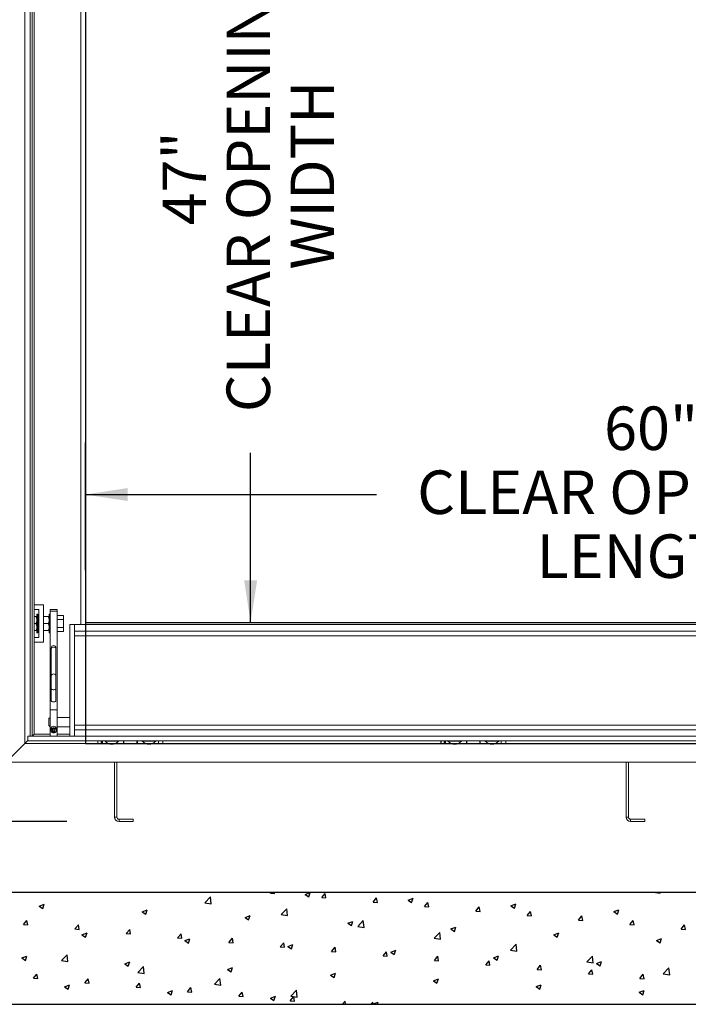
# Paper-space layout 'PDF' of a CAD drawing. Units: inches. Extents: x 0.1 to 10.8, y 0.2 to 8.4.
# Drawn here: x 1.7 to 3, y 4.5 to 6.4 of the extents above; entities that cross this region are included whole.
import ezdxf

# ---------------------------------------------------------------- set-up
doc = ezdxf.new("R2010")
doc.units = ezdxf.units.IN
doc.header["$MEASUREMENT"] = 0
doc.layers.add('FORMAT', color=7, linetype='Continuous')
doc.styles.add('SLDTEXTSTYLE0', font='ARIAL.TTF', dxfattribs={"width": 0.948})
doc.dimstyles.new('SLDDIMSTYLE5', dxfattribs={"dimtxt": 0.080892, "dimasz": 0.080892, "dimexe": 0, "dimexo": 0.0625, "dimgap": 0.020223, "dimtad": 0, "dimtih": 1, "dimtoh": 1, "dimlfac": 28, "dimrnd": 1e-09, "dimzin": 12, "dimdsep": 46, "dimtxsty": 'SLDTEXTSTYLE0', "dimsah": 1, "dimcen": 0.09, "dimadec": 0, "dimazin": 3, "dimtfac": 1, "dimtofl": 0, "dimtmove": 0, "dimatfit": 3, "dimfxl": 0, "dimfrac": 2, "dimtolj": 1, "dimtzin": 12, "dimarcsym": 0})
doc.dimstyles.new('SLDDIMSTYLE6', dxfattribs={"dimtxt": 0.080892, "dimasz": 0.080892, "dimexe": 0, "dimexo": 0.0625, "dimgap": 0.020223, "dimtad": 0, "dimlfac": 28, "dimrnd": 1e-09, "dimzin": 12, "dimdsep": 46, "dimtxsty": 'SLDTEXTSTYLE0', "dimsah": 1, "dimcen": 0.09, "dimadec": 0, "dimazin": 3, "dimtfac": 1, "dimtofl": 0, "dimtmove": 0, "dimatfit": 3, "dimfxl": 0, "dimfrac": 2, "dimtolj": 1, "dimtzin": 12, "dimarcsym": 0})

# ---------------------------------------------------------------- blocks, each defined once
blk = doc.blocks.new('*D38')
at = {"layer": 'FORMAT'}
for p, q in [((1.8219, 5.3631), (1.8219, 5.6083)), ((3.9648, 5.3631), (3.9648, 5.6083)), ((1.8219, 5.5083), (2.3792, 5.5083)), ((3.9648, 5.5083), (3.4075, 5.5083))]:
    blk.add_line(p, q, dxfattribs=at)
for points in [[(1.8219, 5.5083), (1.9028, 5.4959), (1.9028, 5.5208)], [(3.9648, 5.5083), (3.8839, 5.5208), (3.8839, 5.4959)]]:
    blk.add_solid(points, dxfattribs=at)
at = {"layer": 'FORMAT', "attachment_point": 1, "style": 'SLDTEXTSTYLE0'}
for s, insert, char_height in [('60"', (2.8153, 5.6771), 0.08333), ('CLEAR OPENING', (2.4573, 5.5544), 0.083333), ('LENGTH', (2.6859, 5.4318), 0.08333)]:
    blk.add_mtext(s, dxfattribs=dict(at, insert=insert, char_height=char_height))
blk = doc.blocks.new('*D39')
at = {"layer": 'FORMAT'}
for p, q in [((1.9219, 6.9417), (2.2382, 6.9417)), ((2.1382, 6.9417), (2.1382, 6.6166)), ((2.1382, 5.2631), (2.1382, 5.5883)), ((1.9219, 5.2631), (2.2382, 5.2631))]:
    blk.add_line(p, q, dxfattribs=at)
for points in [[(2.1382, 6.9417), (2.1257, 6.8608), (2.1506, 6.8608)], [(2.1382, 5.2631), (2.1506, 5.344), (2.1257, 5.344)]]:
    blk.add_solid(points, dxfattribs=at)
at = {"layer": 'FORMAT', "attachment_point": 1, "rotation": 90, "style": 'SLDTEXTSTYLE0'}
for s, insert, char_height in [('CLEAR OPENING', (2.0921, 5.6664), 0.083333), ('WIDTH', (2.2148, 5.9396), 0.08333), ('47"', (1.9694, 6.0244), 0.08333)]:
    blk.add_mtext(s, dxfattribs=dict(at, insert=insert, char_height=char_height))
blk = doc.blocks.new('*D40')
at = {"layer": 'FORMAT'}
for p, q in [((1.7777, 7.3234), (0.6996, 7.3234)), ((0.7996, 7.3234), (0.7996, 6.795)), ((0.7996, 4.8814), (0.7996, 5.4099)), ((1.7861, 4.8814), (0.6996, 4.8814))]:
    blk.add_line(p, q, dxfattribs=at)
for points in [[(0.7996, 7.3234), (0.7872, 7.2425), (0.8121, 7.2425)], [(0.7996, 4.8814), (0.8121, 4.9623), (0.7872, 4.9623)]]:
    blk.add_solid(points, dxfattribs=at)
at = {"layer": 'FORMAT', "attachment_point": 1, "rotation": 90, "style": 'SLDTEXTSTYLE0'}
for s, insert, char_height in [('OUTSIDE OF ANCHORS', (0.7535, 5.488), 0.083333), ('68 3/8"', (0.6309, 5.9296), 0.08333), ('WIDTH', (0.8762, 5.9396), 0.08333)]:
    blk.add_mtext(s, dxfattribs=dict(at, insert=insert, char_height=char_height))

psp = doc.layouts.new('PDF')

# ---------------------------------------------------------------- linework, layer by layer
at = {"color": 7, "linetype": 'Continuous', "lineweight": 15}
for p, q in [((1.7058296, 5.0309993), (1.7058296, 7.1738565)), ((1.7155796, 5.0448922), (1.7155796, 7.1568615)), ((1.7195082, 5.0448922), (1.7195082, 7.1528465)), ((1.7236868, 5.0488565), (1.7236868, 7.148576)), ((1.8129725, 5.2591779), (1.8129725, 6.946035)), ((1.8219011, 6.946035), (1.8219011, 5.2591779)), ((1.7415439, 5.2966243), (1.7236868, 5.2966243)), ((1.7236868, 5.2876958), (1.7326153, 5.2876958)), ((1.7326153, 5.2876958), (1.7326153, 5.2341243)), ((1.7415439, 5.2251958), (1.7415439, 5.2966243)), ((1.7675261, 5.287785), (1.7541332, 5.287785)), ((1.7541332, 5.287785), (1.7541332, 5.2844831)), ((1.7675261, 5.287785), (1.7675261, 5.2844831)), ((1.7236868, 5.2743922), (1.7266149, 5.2743922)), ((1.7304725, 5.2788565), (1.7286868, 5.2788565)), ((1.7286868, 5.2609993), (1.7286868, 5.2788565)), ((1.7304725, 5.2609993), (1.7304725, 5.2788565)), ((1.7326153, 5.2699279), (1.7304725, 5.2699279)), ((1.7415439, 5.2743922), (1.7502756, 5.2743922)), ((1.7541332, 5.2788565), (1.7523475, 5.2788565)), ((1.7523475, 5.2609993), (1.7523475, 5.2788565)), ((1.7541332, 5.2844831), (1.7675261, 5.2844831)), ((1.7541332, 5.2844831), (1.7541332, 5.0955232)), ((1.7675261, 5.2844831), (1.7675261, 5.0955232)), ((1.7792358, 5.2764641), (1.7675261, 5.2764641)), ((1.7792358, 5.2687317), (1.7675261, 5.2687317)), ((1.7798028, 5.2754819), (1.7792358, 5.2764641)), ((1.7798028, 5.2753536), (1.7792358, 5.2764641)), ((1.7798028, 5.2665109), (1.7792358, 5.2687317)), ((1.7798028, 5.2753536), (1.7798028, 5.2754819)), ((1.7798028, 5.2753536), (1.7798028, 5.2698421)), ((1.7798028, 5.2665109), (1.7798028, 5.2698421)), ((1.7236868, 5.2609993), (1.7266149, 5.2609993)), ((1.7286868, 5.2431422), (1.7286868, 5.2609993)), ((1.7304725, 5.2431422), (1.7304725, 5.2609993)), ((1.7304725, 5.2520708), (1.7326153, 5.2520708)), ((1.7415439, 5.2609993), (1.7502756, 5.2609993)), ((1.7523475, 5.2431422), (1.7523475, 5.2609993)), ((1.7792358, 5.253267), (1.7675261, 5.253267)), ((1.7792358, 5.253267), (1.7798028, 5.2554878)), ((1.7798028, 5.2521565), (1.7792358, 5.253267)), ((1.7798028, 5.2665109), (1.7798028, 5.2554878)), ((1.7798028, 5.2521565), (1.7798028, 5.2554878)), ((1.7798028, 5.2521565), (1.7798028, 5.246645)), ((1.8006868, 5.2591779), (1.7917582, 5.2591779)), ((1.7917582, 5.2591779), (1.7917582, 5.0448922)), ((3.9859725, 5.2591779), (1.8006868, 5.2591779)), ((1.8006868, 5.2466779), (1.8006868, 5.2591779)), ((1.7236868, 5.2476065), (1.7266149, 5.2476065)), ((1.7326153, 5.2341243), (1.7236868, 5.2341243)), ((1.7286868, 5.2431422), (1.7304725, 5.2431422)), ((1.7415439, 5.2476065), (1.7502756, 5.2476065)), ((1.7523475, 5.2431422), (1.7541332, 5.2431422)), ((1.7792358, 5.2455346), (1.7675261, 5.2455346)), ((1.7792358, 5.2455346), (1.7798028, 5.2465167)), ((1.7798028, 5.2465167), (1.7798028, 5.246645)), ((3.9859725, 5.2466779), (1.8006868, 5.2466779)), ((1.8006868, 5.2466779), (1.8006868, 5.0573922)), ((3.9859725, 5.2377493), (1.8006868, 5.2377493)), ((1.7236868, 5.2251958), (1.7415439, 5.2251958)), ((1.7563653, 5.2141659), (1.7563653, 5.2119646)), ((1.7563653, 5.2119646), (1.7563653, 5.16043)), ((1.7652939, 5.2119646), (1.7652939, 5.2141659)), ((1.7652939, 5.16043), (1.7652939, 5.2119646)), ((1.7563653, 5.16043), (1.7563653, 5.1361851)), ((1.7652939, 5.1361851), (1.7652939, 5.16043)), ((1.7563653, 5.1361851), (1.7563653, 5.1127014)), ((1.7652939, 5.1127014), (1.7652939, 5.1361851)), ((1.7540439, 5.080968), (1.7519011, 5.0788252)), ((1.7519011, 5.0687756), (1.7519011, 5.0788252)), ((1.7541332, 5.080968), (1.7540439, 5.080968)), ((1.7540439, 5.080968), (1.7540439, 5.0677449)), ((1.7541332, 5.0955232), (1.7541332, 5.0452537)), ((1.7541332, 5.0955232), (1.7675261, 5.0955232)), ((1.7675261, 5.0955232), (1.7675261, 5.0452537)), ((1.7917582, 5.080968), (1.7675261, 5.080968)), ((1.7519011, 5.0652537), (1.7519011, 5.0687756)), ((1.7519011, 5.0652537), (1.7540439, 5.0631109)), ((1.7540439, 5.0677449), (1.7540439, 5.0631109)), ((1.7540439, 5.0631109), (1.7541332, 5.0631109)), ((1.7552582, 5.0591558), (1.7552582, 5.0562355)), ((1.7664011, 5.0562355), (1.7664011, 5.0591558)), ((1.7675261, 5.0631109), (1.7917582, 5.0631109)), ((3.9859725, 5.0663208), (1.8006868, 5.0663208)), ((1.7114011, 5.0359636), (1.7114011, 5.0448922)), ((1.8006868, 5.0448922), (1.7114011, 5.0448922)), ((1.7236868, 5.0488565), (1.7197225, 5.0448922)), ((1.7541332, 5.0488565), (1.7236868, 5.0488565)), ((1.7541332, 5.0452537), (1.7675261, 5.0452537)), ((1.7592187, 5.0584241), (1.7576078, 5.0559779)), ((1.7576078, 5.0559779), (1.7592187, 5.0535316)), ((1.7581169, 5.0567509), (1.7592187, 5.0550777)), ((1.7624405, 5.0584241), (1.7592187, 5.0584241)), ((1.7592187, 5.0550777), (1.7592187, 5.0535316)), ((1.7592187, 5.0550777), (1.7624405, 5.0550777)), ((1.7592187, 5.0535316), (1.7624405, 5.0535316)), ((1.7640515, 5.0559779), (1.7624405, 5.0584241)), ((1.7624405, 5.0550777), (1.7635424, 5.0567509)), ((1.7624405, 5.0535316), (1.7640515, 5.0559779)), ((1.7624405, 5.0550777), (1.7624405, 5.0535316)), ((1.7917582, 5.0488565), (1.7675261, 5.0488565)), ((3.9859725, 5.0573922), (1.8006868, 5.0573922)), ((1.8006868, 5.0448922), (1.8006868, 5.0573922)), ((3.9859725, 5.0448922), (1.8006868, 5.0448922)), ((1.6701153, 4.995285), (1.7058296, 5.0309993)), ((1.7114011, 5.0365708), (1.7058296, 5.0309993)), ((1.8654285, 5.0309993), (1.7058296, 5.0309993)), ((4.0752582, 5.0359636), (1.7114011, 5.0359636)), ((1.8453296, 5.0359636), (1.8453296, 5.0309993)), ((1.8524725, 5.0311422), (1.8524725, 5.0359636)), ((1.8524725, 5.0311422), (1.8542582, 5.0311422)), ((1.8542582, 5.0311422), (1.8542582, 5.0359636)), ((1.8650912, 5.0311422), (1.8542582, 5.0311422)), ((1.8592761, 5.0359636), (1.8592761, 5.0352493)), ((1.8592761, 5.0352493), (1.8849546, 5.0352493)), ((1.936857, 5.0309993), (1.8788022, 5.0309993)), ((1.8791395, 5.0311422), (1.8944368, 5.0311422)), ((1.8849546, 5.0352493), (1.8849546, 5.0359636)), ((1.8944368, 5.0311422), (1.8944368, 5.0359636)), ((1.8944368, 5.0350172), (1.8953296, 5.0350172)), ((1.8944368, 5.0311422), (1.8953296, 5.0311422)), ((1.8953296, 5.0359636), (1.8953296, 5.0311422)), ((1.9203296, 5.0311422), (1.8953296, 5.0311422)), ((1.9203296, 5.0311422), (1.9203296, 5.0359636)), ((1.9203296, 5.0350172), (1.9212225, 5.0350172)), ((1.9203296, 5.0311422), (1.9212225, 5.0311422)), ((1.9212225, 5.0359636), (1.9212225, 5.0311422)), ((1.9212225, 5.0311422), (1.9365197, 5.0311422)), ((1.9307046, 5.0359636), (1.9307046, 5.0352493)), ((1.9307046, 5.0352493), (1.9563832, 5.0352493)), ((2.5224285, 5.0309993), (1.9502308, 5.0309993)), ((1.9614011, 5.0311422), (1.9505681, 5.0311422)), ((1.9563832, 5.0352493), (1.9563832, 5.0359636)), ((1.9614011, 5.0359636), (1.9614011, 5.0311422)), ((1.9703296, 5.0309993), (1.9703296, 5.0359636)), ((2.5023296, 5.0359636), (2.5023296, 5.0309993)), ((2.5034487, 5.0359636), (2.5034487, 5.0309993)), ((2.5094725, 5.0311422), (2.5094725, 5.0359636)), ((2.5094725, 5.0311422), (2.5112582, 5.0311422)), ((2.5112582, 5.0311422), (2.5112582, 5.0359636)), ((2.5220912, 5.0311422), (2.5112582, 5.0311422)), ((2.5162761, 5.0359636), (2.5162761, 5.0352493)), ((2.5162761, 5.0352493), (2.5419546, 5.0352493)), ((2.593857, 5.0309993), (2.5358022, 5.0309993)), ((2.5361395, 5.0311422), (2.5514368, 5.0311422)), ((2.5361395, 5.0311422), (2.5523296, 5.0311422)), ((2.5419546, 5.0352493), (2.5419546, 5.0359636)), ((2.5514368, 5.0311422), (2.5514368, 5.0359636)), ((2.5514368, 5.0350172), (2.5523296, 5.0350172)), ((2.5523296, 5.0359636), (2.5523296, 5.0311422)), ((2.5773296, 5.0311422), (2.5523296, 5.0311422)), ((2.5773296, 5.0311422), (2.5773296, 5.0359636)), ((2.5773296, 5.0350172), (2.5782225, 5.0350172)), ((2.5773296, 5.0311422), (2.5935197, 5.0311422)), ((2.5782225, 5.0359636), (2.5782225, 5.0311422)), ((2.5782225, 5.0311422), (2.5935197, 5.0311422)), ((2.5877046, 5.0359636), (2.5877046, 5.0352493)), ((2.5877046, 5.0352493), (2.6133832, 5.0352493)), ((3.1794285, 5.0309993), (2.6072308, 5.0309993)), ((2.6184011, 5.0311422), (2.6075681, 5.0311422)), ((2.6133832, 5.0352493), (2.6133832, 5.0359636)), ((2.6184011, 5.0359636), (2.6184011, 5.0311422)), ((2.6273296, 5.0309993), (2.6273296, 5.0359636)), ((4.1165439, 4.995285), (1.6701153, 4.995285)), ((1.8777046, 4.995285), (1.8777046, 4.8898029)), ((1.8821689, 4.995285), (1.8821689, 4.8898029)), ((2.8576153, 4.995285), (2.8576153, 4.8898029)), ((2.8620796, 4.995285), (2.8620796, 4.8898029)), ((1.8777046, 4.8898029), (1.8821689, 4.8898029)), ((2.8576153, 4.8898029), (2.8620796, 4.8898029)), ((1.8860618, 4.88591), (1.8860618, 4.8814458)), ((1.8860618, 4.88591), (1.9134189, 4.88591)), ((1.8860618, 4.8814458), (1.9134189, 4.8814458)), ((1.9134189, 4.88591), (1.9134189, 4.8814458)), ((2.8659725, 4.88591), (2.8659725, 4.8814458)), ((2.8659725, 4.88591), (2.8933296, 4.88591)), ((2.8659725, 4.8814458), (2.8933296, 4.8814458)), ((2.8933296, 4.88591), (2.8933296, 4.8814458)), ((4.3665439, 4.745285), (1.4201153, 4.745285)), ((4.5808296, 4.5309993), (1.2058296, 4.5309993))]:
    psp.add_line(p, q, dxfattribs=at)
at = {"color": 7, "linetype": 'Continuous'}
for p, q in [((1.8219011, 7.1738561), (1.8219011, 5.030999)), ((1.8219014, 6.9417129), (1.8219014, 5.2631415)), ((1.8219014, 5.2631415), (3.9647586, 5.2631415)), ((1.8219011, 5.030999), (3.9647582, 5.030999)), ((4.3665439, 4.745285), (1.4201153, 4.745285)), ((2.1760065, 4.7441757), (2.1769373, 4.745285)), ((2.1760065, 4.7441757), (2.1842044, 4.7434584)), ((2.1842033, 4.743459), (2.1838665, 4.745285)), ((2.2427369, 4.7415911), (2.2523402, 4.7452774)), ((2.2427369, 4.7415911), (2.2495592, 4.7369894)), ((2.2495581, 4.7369899), (2.2523391, 4.745278)), ((2.2743811, 4.735569), (2.2809931, 4.7434489)), ((2.2825779, 4.7348523), (2.2809921, 4.7434494)), ((2.9140209, 4.745285), (2.9228049, 4.7439227)), ((2.9228038, 4.7439229), (2.9226454, 4.745285)), ((1.7332836, 4.7193235), (1.7428868, 4.7230098)), ((1.7332836, 4.7193235), (1.7401059, 4.7147218)), ((1.7401048, 4.7147227), (1.7428857, 4.7230107)), ((2.0505368, 4.7257183), (2.0612195, 4.736852)), ((2.0505368, 4.7257183), (2.0627348, 4.7238265)), ((2.0627337, 4.7238273), (2.0612184, 4.7368527)), ((2.2743811, 4.735569), (2.282579, 4.7348518)), ((2.3727557, 4.7269623), (2.3793677, 4.7348423)), ((2.3727557, 4.7269623), (2.3809536, 4.7262451)), ((2.3809525, 4.7262455), (2.3793666, 4.7348427)), ((2.439844, 4.7306068), (2.4494472, 4.7342932)), ((2.439844, 4.7306068), (2.4466663, 4.7260051)), ((2.4466652, 4.7260055), (2.4494461, 4.7342935)), ((2.4711303, 4.7183557), (2.4777423, 4.7262356)), ((2.4793271, 4.7176388), (2.4777412, 4.7262359)), ((2.636951, 4.7196225), (2.6465543, 4.7233089)), ((2.636951, 4.7196225), (2.6437733, 4.7150208)), ((2.6437722, 4.715021), (2.6465532, 4.7233091)), ((1.9303906, 4.7083392), (1.9399939, 4.7120255)), ((1.9303906, 4.7083392), (1.9372129, 4.7037375)), ((1.9372118, 4.7037382), (1.9399928, 4.7120263)), ((2.1274976, 4.6973549), (2.1371009, 4.7010412)), ((2.1343188, 4.6927538), (2.1370998, 4.7010418)), ((2.1969125, 4.7030168), (2.2075951, 4.7141505)), ((2.1969125, 4.7030168), (2.2091104, 4.7011251)), ((2.2091093, 4.7011257), (2.207594, 4.7141511)), ((2.4711303, 4.7183557), (2.4793282, 4.7176385)), ((2.5695049, 4.709749), (2.5761169, 4.7176289)), ((2.5695049, 4.709749), (2.5777028, 4.7090318)), ((2.5777017, 4.7090321), (2.5761158, 4.7176292)), ((2.6678795, 4.7011424), (2.6744915, 4.7090223)), ((2.6678795, 4.7011424), (2.6760774, 4.7004251)), ((2.6760763, 4.7004253), (2.6744904, 4.7090225)), ((2.7662541, 4.6925357), (2.7728661, 4.7004156)), ((2.7744509, 4.6918186), (2.772865, 4.7004157)), ((2.834058, 4.7086382), (2.8436613, 4.7123246)), ((2.834058, 4.7086382), (2.8408804, 4.7040365)), ((2.8408792, 4.7040366), (2.8436602, 4.7123246)), ((1.7031637, 4.6840433), (1.7097757, 4.6919233)), ((1.7031637, 4.6840433), (1.7113616, 4.6833261)), ((1.7113605, 4.6833271), (1.7097746, 4.6919242)), ((1.8015383, 4.6754367), (1.8081503, 4.6833166)), ((1.8097351, 4.6747203), (1.8081492, 4.6833175)), ((2.1274976, 4.6973549), (2.13432, 4.6927532)), ((2.3246047, 4.6863706), (2.334208, 4.6900569)), ((2.3246047, 4.6863706), (2.331427, 4.6817689)), ((2.3314259, 4.6817693), (2.3342068, 4.6900574)), ((2.3432881, 4.6803154), (2.3539708, 4.691449)), ((2.3554849, 4.6784241), (2.3539696, 4.6914495)), ((2.7662541, 4.6925357), (2.774452, 4.6918185)), ((2.8646287, 4.683929), (2.8712407, 4.6918089)), ((2.8646287, 4.683929), (2.8728266, 4.6832118)), ((2.8728255, 4.6832118), (2.8712396, 4.691809)), ((2.9630033, 4.6753224), (2.9696153, 4.6832023)), ((2.9712, 4.6746051), (2.9696142, 4.6832022)), ((1.8015383, 4.6754367), (1.8097362, 4.6747195)), ((1.8151513, 4.664103), (1.8247546, 4.6677893)), ((1.8151513, 4.664103), (1.8219736, 4.6595013)), ((1.8219725, 4.6595021), (1.8247535, 4.6677902)), ((1.8999129, 4.66683), (1.9065249, 4.6747099)), ((1.8999129, 4.66683), (1.9081108, 4.6661128)), ((1.9081096, 4.6661136), (1.9065238, 4.6747107)), ((1.9982875, 4.6582234), (2.0048995, 4.6661033)), ((2.0064842, 4.6575068), (2.0048984, 4.666104)), ((2.3432881, 4.6803154), (2.3554861, 4.6784236)), ((2.4896637, 4.6576139), (2.5003464, 4.6687475)), ((2.5018605, 4.6557225), (2.5003452, 4.668748)), ((2.5217117, 4.6753863), (2.531315, 4.6790726)), ((2.5217117, 4.6753863), (2.528534, 4.6707846)), ((2.5285329, 4.6707849), (2.5313139, 4.6790729)), ((2.7188188, 4.664402), (2.728422, 4.6680883)), ((2.7188188, 4.664402), (2.7256411, 4.6598003)), ((2.7256399, 4.6598004), (2.7284209, 4.6680885)), ((2.9630033, 4.6753224), (2.9712012, 4.6746051)), ((1.9982875, 4.6582234), (2.0064854, 4.6575061)), ((2.0122584, 4.6531187), (2.0218616, 4.656805)), ((2.0122584, 4.6531187), (2.0190807, 4.648517)), ((2.0190795, 4.6485177), (2.0218605, 4.6568057)), ((2.0966621, 4.6496167), (2.1032741, 4.6574966)), ((2.0966621, 4.6496167), (2.10486, 4.6488995)), ((2.1048588, 4.6489001), (2.103273, 4.6574972)), ((2.1950367, 4.64101), (2.2016487, 4.6488899)), ((2.2032334, 4.6402934), (2.2016476, 4.6488905)), ((2.2093654, 4.6421344), (2.2189687, 4.6458207)), ((2.2161866, 4.6375332), (2.2189675, 4.6458213)), ((2.4896637, 4.6576139), (2.5018617, 4.6557221)), ((2.6360394, 4.6349124), (2.646722, 4.646046)), ((2.6482361, 4.633021), (2.6467208, 4.6460464)), ((2.9159258, 4.6534177), (2.9255291, 4.657104)), ((2.9159258, 4.6534177), (2.9227481, 4.648816)), ((2.922747, 4.648816), (2.9255279, 4.657104)), ((1.7759692, 4.6148162), (1.7866519, 4.6259499)), ((1.788166, 4.6129253), (1.7866507, 4.6259508)), ((2.1950367, 4.64101), (2.2032346, 4.6402928)), ((2.2093654, 4.6421344), (2.2161877, 4.6375327)), ((2.2934113, 4.6324034), (2.3000233, 4.6402833)), ((2.2934113, 4.6324034), (2.3016092, 4.6316861)), ((2.301608, 4.6316866), (2.3000222, 4.6402838)), ((2.3917859, 4.6237967), (2.3983979, 4.6316766)), ((2.3999826, 4.6230799), (2.3983968, 4.631677)), ((2.4064725, 4.6311501), (2.4160757, 4.6348364)), ((2.4064725, 4.6311501), (2.4132948, 4.6265484)), ((2.4132936, 4.6265488), (2.4160746, 4.6348368)), ((2.6360394, 4.6349124), (2.6482373, 4.6330206)), ((1.6999121, 4.6198668), (1.7095153, 4.6235531)), ((1.6999121, 4.6198668), (1.7067344, 4.615265)), ((1.7067332, 4.615266), (1.7095142, 4.623554)), ((1.7759692, 4.6148162), (1.7881672, 4.6129244)), ((1.8970191, 4.6088825), (1.9066224, 4.6125688)), ((1.8970191, 4.6088825), (1.9038414, 4.6042808)), ((1.9038402, 4.6042815), (1.9066212, 4.6125696)), ((2.3917859, 4.6237967), (2.3999838, 4.6230795)), ((2.4901605, 4.61519), (2.4967725, 4.62307)), ((2.4901605, 4.61519), (2.4983584, 4.6144728)), ((2.4983572, 4.6144731), (2.4967714, 4.6230703)), ((2.5885351, 4.6065834), (2.5951471, 4.6144633)), ((2.5885351, 4.6065834), (2.596733, 4.6058662)), ((2.5967318, 4.6058664), (2.595146, 4.6144635)), ((2.6035795, 4.6201658), (2.6131828, 4.6238521)), ((2.6035795, 4.6201658), (2.6104018, 4.6155641)), ((2.6104006, 4.6155643), (2.6131816, 4.6238524)), ((2.782415, 4.6122109), (2.7930976, 4.6233446)), ((2.782415, 4.6122109), (2.794613, 4.6103191)), ((2.7946117, 4.6103194), (2.7930964, 4.6233448)), ((2.8006865, 4.6091815), (2.8102898, 4.6128678)), ((2.8006865, 4.6091815), (2.8075089, 4.6045798)), ((2.8075077, 4.6045799), (2.8102886, 4.6128679)), ((1.7221939, 4.5808777), (1.7288059, 4.5887576)), ((1.7303906, 4.5801614), (1.7288047, 4.5887586)), ((1.9223449, 4.5921147), (1.9330275, 4.6032484)), ((1.9223449, 4.5921147), (1.9345428, 4.590223)), ((1.9345416, 4.5902238), (1.9330263, 4.6032492)), ((2.0941261, 4.5978982), (2.1037294, 4.6015845)), ((2.0941261, 4.5978982), (2.1009485, 4.5932965)), ((2.1009473, 4.5932971), (2.1037282, 4.6015851)), ((2.2912332, 4.5869139), (2.3008365, 4.5906002)), ((2.2980543, 4.5823126), (2.3008353, 4.5906007)), ((2.6869097, 4.5979767), (2.6935217, 4.6058566)), ((2.6869097, 4.5979767), (2.6951076, 4.5972595)), ((2.6951064, 4.5972597), (2.6935205, 4.6058568)), ((2.7852843, 4.5893701), (2.7918963, 4.59725)), ((2.7852843, 4.5893701), (2.7934822, 4.5886528)), ((2.793481, 4.5886529), (2.7918951, 4.5972501)), ((2.8836589, 4.5807634), (2.8902709, 4.5886433)), ((2.8918556, 4.5800462), (2.8902697, 4.5886433)), ((2.9287906, 4.5895095), (2.9394733, 4.6006431)), ((2.9287906, 4.5895095), (2.9409886, 4.5876177)), ((2.9409874, 4.5876178), (2.9394721, 4.6006433)), ((1.7221939, 4.5808777), (1.7303918, 4.5801605)), ((1.7817798, 4.5646462), (1.7913831, 4.5683326)), ((1.7886009, 4.5600454), (1.7913819, 4.5683335)), ((1.8205685, 4.572271), (1.8271805, 4.580151)), ((1.8205685, 4.572271), (1.8287664, 4.5715538)), ((1.8287652, 4.5715547), (1.8271793, 4.5801518)), ((1.9189431, 4.5636644), (1.9255551, 4.5715443)), ((1.9271398, 4.5629479), (1.9255539, 4.5715451)), ((2.0687205, 4.5694133), (2.0794032, 4.5805469)), ((2.0687205, 4.5694133), (2.0809185, 4.5675215)), ((2.0809172, 4.5675222), (2.0794019, 4.5805476)), ((2.2912332, 4.5869139), (2.2980555, 4.5823122)), ((2.4883402, 4.5759296), (2.4979435, 4.5796159)), ((2.4883402, 4.5759296), (2.4951625, 4.5713279)), ((2.4951613, 4.5713282), (2.4979423, 4.5796162)), ((2.6854473, 4.5649453), (2.6950505, 4.5686316)), ((2.6922684, 4.5603437), (2.6950493, 4.5686318)), ((2.8836589, 4.5807634), (2.8918568, 4.5800462)), ((1.7817798, 4.5646462), (1.7886021, 4.5600445)), ((1.9189431, 4.5636644), (1.927141, 4.5629472)), ((1.9788869, 4.553662), (1.9884901, 4.5573483)), ((1.9788869, 4.553662), (1.9857092, 4.5490602)), ((1.985708, 4.549061), (1.9884889, 4.557349)), ((2.0173177, 4.5550577), (2.0239297, 4.5629376)), ((2.0173177, 4.5550577), (2.0255156, 4.5543405)), ((2.0255144, 4.5543412), (2.0239285, 4.5629383)), ((2.1156923, 4.5464511), (2.1223043, 4.554331)), ((2.123889, 4.5457345), (2.1223031, 4.5543316)), ((2.2150961, 4.5467118), (2.2257788, 4.5578454)), ((2.2272928, 4.5448206), (2.2257775, 4.5578461)), ((2.6854473, 4.5649453), (2.6922696, 4.5603436)), ((2.8825543, 4.553961), (2.8921576, 4.5576473)), ((2.8825543, 4.553961), (2.8893766, 4.5493593)), ((2.8893754, 4.5493593), (2.8921564, 4.5576473)), ((1.2058296, 4.5309993), (4.5808296, 4.5309993)), ((2.1156923, 4.5464511), (2.1238902, 4.5457338)), ((2.1759939, 4.5426777), (2.1855972, 4.546364)), ((2.1759939, 4.5426777), (2.1828162, 4.5380759)), ((2.182815, 4.5380765), (2.185596, 4.5463646)), ((2.2140669, 4.5378444), (2.2206789, 4.5457243)), ((2.2140669, 4.5378444), (2.2222648, 4.5371272)), ((2.2150961, 4.5467118), (2.2272941, 4.54482)), ((2.2222635, 4.5371277), (2.2206777, 4.5457249)), ((2.3139196, 4.5309993), (2.3190535, 4.5371177)), ((2.320181, 4.5309993), (2.3190523, 4.5371181)), ((2.3681777, 4.5309993), (2.3721544, 4.5351439)), ((2.3726354, 4.5309993), (2.3721532, 4.5351445)), ((2.373101, 4.5316934), (2.3827042, 4.5353797)), ((2.373101, 4.5316934), (2.3741299, 4.5309993)), ((2.3812331, 4.5309993), (2.382703, 4.5353801))]:
    psp.add_line(p, q, dxfattribs=at)
at = {"color": 7, "linetype": 'Continuous', "lineweight": 15, "flags": 128}
for points in [[(1.7652939, 5.2119646), (1.7650247, 5.2133032), (1.7642495, 5.2144804), (1.7630618, 5.2153541), (1.7616048, 5.2158191), (1.7600544, 5.2158191), (1.7585975, 5.2153541), (1.7574098, 5.2144804), (1.7566346, 5.2133032), (1.7563653, 5.2119646), (1.7563653, 5.2119646)], [(1.7652939, 5.1361851), (1.7650247, 5.1354507), (1.7642495, 5.1348049), (1.7630618, 5.1343255), (1.7616048, 5.1340705), (1.7600544, 5.1340705), (1.7585975, 5.1343255), (1.7574098, 5.1348049), (1.7566346, 5.1354507), (1.7563653, 5.1361851)], [(1.7652939, 5.1127014), (1.7650247, 5.111967), (1.7642495, 5.1113211), (1.7630618, 5.1108418), (1.7616048, 5.1105867), (1.7600544, 5.1105867), (1.7585975, 5.1108418), (1.7574098, 5.1113211), (1.7566346, 5.111967), (1.7563653, 5.1127014)], [(1.7608296, 5.0611202), (1.7624718, 5.0609031), (1.7639681, 5.0602714), (1.7651855, 5.059281), (1.7660159, 5.0580201), (1.7663855, 5.0566006), (1.7662614, 5.0551486), (1.7656546, 5.0537932), (1.7646192, 5.0526549), (1.763247, 5.0518346), (1.76166, 5.0514055), (1.7599993, 5.0514055), (1.7584123, 5.0518346), (1.7570401, 5.0526549), (1.7560046, 5.0537932), (1.7553979, 5.0551486), (1.7552738, 5.0566006), (1.7556433, 5.0580201), (1.7564737, 5.059281), (1.7576911, 5.0602714), (1.7591874, 5.0609031), (1.7608296, 5.0611202)], [(1.7608296, 5.0605913), (1.7592035, 5.0603655), (1.7577366, 5.0597102), (1.7565725, 5.0586896), (1.755825, 5.0574035), (1.7555675, 5.0559779), (1.755825, 5.0545522), (1.7565725, 5.0532661), (1.7577366, 5.0522455), (1.7592035, 5.0515902), (1.7608296, 5.0513644), (1.7624557, 5.0515902), (1.7639226, 5.0522455), (1.7650868, 5.0532661), (1.7658342, 5.0545522), (1.7660918, 5.0559779), (1.7658342, 5.0574035), (1.7650868, 5.0586896), (1.7639226, 5.0597102), (1.7624557, 5.0603655), (1.7608296, 5.0605913)]]:
    psp.add_lwpolyline(points, dxfattribs=at)
at = {"color": 7, "linetype": 'Continuous', "lineweight": 15}
for centre, radius, start, end in [((1.7608296, 5.2141659), 0.0044643, 0, 180), ((1.7608296, 5.1599843), 0.0044865, 5.7021543, 174.2978457), ((1.7604623, 5.0588397), 0.0052137, 85.9596384, 176.524185), ((1.761197, 5.0588397), 0.0052137, 3.475815, 94.0403616), ((1.8777263, 5.0400708), 0.0267857, 188.8201478, 199.4712206), ((1.8721153, 5.0472576), 0.0175797, 223.0844824, 316.9155176), ((1.9435439, 5.0472576), 0.0175797, 223.0844824, 316.9155176), ((2.5347263, 5.0400708), 0.0267857, 188.8201478, 199.4712206), ((2.5291153, 5.0472576), 0.0175797, 223.0844824, 316.9155176), ((2.6005439, 5.0472576), 0.0175797, 223.0844824, 316.9155176), ((1.8860618, 4.8898029), 0.0083571, 180, 270), ((1.8860618, 4.8898029), 0.0038929, 180, 270), ((2.8659725, 4.8898029), 0.0083571, 180, 270), ((2.8659725, 4.8898029), 0.0038929, 180, 270)]:
    psp.add_arc(centre, radius, start, end, dxfattribs=at)
for points, knots in [([(1.7286868, 5.2676958), (1.728567, 5.2688739), (1.7283293, 5.2712116), (1.7271833, 5.2733376), (1.7266149, 5.2743922)], [0, 0, 0, 0, 0.504000059, 1, 1, 1, 1]), ([(1.7266149, 5.2743922), (1.7270328, 5.2743922), (1.7278009, 5.2743922), (1.7285393, 5.2743922), (1.7286372, 5.2743922), (1.7286868, 5.2743922)], [0, 0, 0, 0, 0.370533595, 0.68105767, 1, 1, 1, 1]), ([(1.7266149, 5.2609993), (1.7270989, 5.2619162), (1.7280834, 5.2637813), (1.7286441, 5.2660937), (1.7286793, 5.2674153), (1.7286868, 5.2676958)], [0, 0, 0, 0, 0.43238506, 0.879553934, 1, 1, 1, 1]), ([(1.7523475, 5.2676958), (1.7522277, 5.2688739), (1.75199, 5.2712116), (1.750844, 5.2733376), (1.7502756, 5.2743922)], [0, 0, 0, 0, 0.504000059, 1, 1, 1, 1]), ([(1.7502756, 5.2743922), (1.7506935, 5.2743922), (1.7514616, 5.2743922), (1.7522, 5.2743922), (1.7522979, 5.2743922), (1.7523475, 5.2743922)], [0, 0, 0, 0, 0.370533595, 0.68105767, 1, 1, 1, 1]), ([(1.7502756, 5.2609993), (1.7507596, 5.2619162), (1.7517441, 5.2637813), (1.7523048, 5.2660937), (1.75234, 5.2674153), (1.7523475, 5.2676958)], [0, 0, 0, 0, 0.43238506, 0.879553934, 1, 1, 1, 1]), ([(1.7792358, 5.2687317), (1.7793721, 5.2689761), (1.7795773, 5.2693442), (1.7797461, 5.2697168), (1.7798028, 5.2698421)], [0, 0, 0, 0, 0.6638578326, 1, 1, 1, 1]), ([(1.7286868, 5.2543029), (1.728567, 5.2554811), (1.7283293, 5.2578187), (1.7271833, 5.2599448), (1.7266149, 5.2609993)], [0, 0, 0, 0, 0.5040000587, 1, 1, 1, 1]), ([(1.7266149, 5.2476065), (1.7270989, 5.2485234), (1.7280834, 5.2503885), (1.7286441, 5.2527008), (1.7286793, 5.2540225), (1.7286868, 5.2543029)], [0, 0, 0, 0, 0.43238506, 0.879553934, 1, 1, 1, 1]), ([(1.7523475, 5.2543029), (1.7522277, 5.2554811), (1.75199, 5.2578187), (1.750844, 5.2599448), (1.7502756, 5.2609993)], [0, 0, 0, 0, 0.504000059, 1, 1, 1, 1]), ([(1.7502756, 5.2476065), (1.7507596, 5.2485234), (1.7517441, 5.2503885), (1.7523048, 5.2527008), (1.75234, 5.2540225), (1.7523475, 5.2543029)], [0, 0, 0, 0, 0.4323850603, 0.879553934, 1, 1, 1, 1]), ([(1.7286868, 5.2476065), (1.7286398, 5.2476065), (1.7285444, 5.2476065), (1.727811, 5.2476065), (1.7270328, 5.2476065), (1.7266149, 5.2476065)], [0, 0, 0, 0, 0.309953545, 0.629469421, 1, 1, 1, 1]), ([(1.7523475, 5.2476065), (1.7523005, 5.2476065), (1.7522051, 5.2476065), (1.7514717, 5.2476065), (1.7506935, 5.2476065), (1.7502756, 5.2476065)], [0, 0, 0, 0, 0.309953545, 0.629469421, 1, 1, 1, 1]), ([(1.7792358, 5.2455346), (1.7793721, 5.245779), (1.7795773, 5.2461471), (1.7797461, 5.2465197), (1.7798028, 5.246645)], [0, 0, 0, 0, 0.663857833, 1, 1, 1, 1])]:
    psp.add_open_spline(points, degree=3, knots=knots, dxfattribs=at)

# ---------------------------------------------------------------- dimensions: what is measured, and where the dimension line sits
at = {"layer": 'FORMAT'}
for base, p1, p2, text, picture, middle in [((0.7996092, 4.8814458), (1.8777046, 7.32341), (1.8860618, 4.8814458), '<>\\POUTSIDE OF ANCHORS\\PWIDTH', '*D40', (0.7996092, 6.1024279)), ((2.1381918, 5.2631415), (1.8219014, 6.9417129), (1.8219014, 5.2631415), '<>\\PCLEAR OPENING\\PWIDTH', '*D39', (2.1381918, 6.1024272))]:
    dim = psp.add_linear_dim(base=base, p1=p1, p2=p2, angle=90, text=text, dimstyle='SLDDIMSTYLE6', dxfattribs=at)
    dim.commit()
    dim.dimension.update_dxf_attribs({"geometry": picture, "text_midpoint": middle, "dimtype": 160})
dim = psp.add_linear_dim(base=(3.9647586, 5.5083484), p1=(1.8219014, 5.2631415), p2=(3.9647586, 5.2631415), text='<>\\PCLEAR OPENING\\PLENGTH', dimstyle='SLDDIMSTYLE5', dxfattribs=at)
dim.commit()
dim.dimension.update_dxf_attribs({"geometry": '*D38', "text_midpoint": (2.89333, 5.5083484), "dimtype": 160})

doc.saveas('drawing.dxf')
